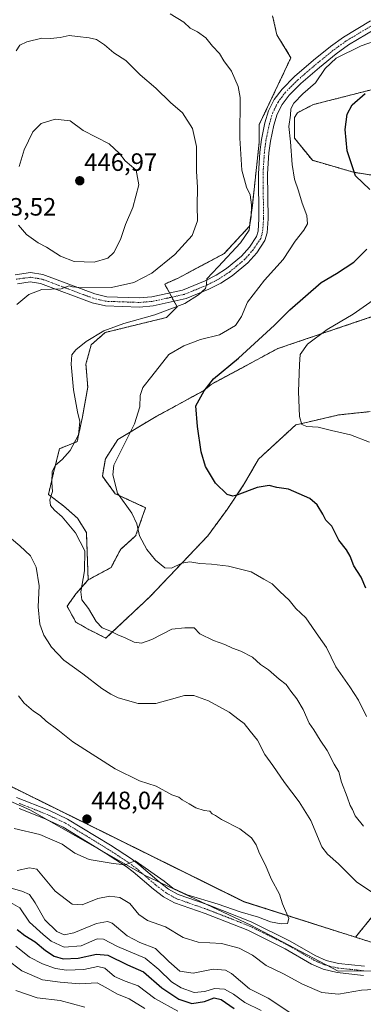
# Model space of a CAD drawing. Units: metres. Extents: x 580454 to 583924, y 4703451 to 4705804.
# Drawn here: x 581149 to 581286, y 4704897 to 4705289 of the extents above; entities that cross this region are included whole.
import ezdxf
from ezdxf.enums import TextEntityAlignment as Align

# ---------------------------------------------------------------- set-up
doc = ezdxf.new("R2010")
doc.units = ezdxf.units.M
doc.header["$MEASUREMENT"] = 0
doc.linetypes.add('TRAZO_Y_PUNTO', pattern=[1, 0.5, -0.25, 0, -0.25])
doc.linetypes.add('TRAZOS', pattern=[0.75, 0.5, -0.25])
for name, color, linetype, lineweight in [('Arbolado forestal', 92, 'TRAZOS', 0), ('Arbolado forestal CxS', 92, 'Continuous', 0), ('Camino', 19, 'Continuous', 0), ('Camino Cxs', 19, 'Continuous', 0), ('Camino eje', 39, 'TRAZO_Y_PUNTO', 13), ('Carátula', 7, 'Continuous', 5), ('Cultivos herbáceos CxS', 92, 'Continuous', 0), ('Curva de nivel maestra', 36, 'Continuous', 30), ('Curva de nivel normal', 36, 'Continuous', 0), ('Espacio natural protegido', 2, 'Continuous', 13), ('Espacio natural protegido CxS', 2, 'Continuous', 0), ('Punto de cota en terreno', 7, 'Continuous', 0), ('Rótulo de punto de cota en terreno', 19, 'Continuous', 0), ('Suelo desnudo', 252, 'Continuous', 0), ('Suelo desnudo CxS', 43, 'Continuous', 0)]:
    doc.layers.add(name, color=color, linetype=linetype, lineweight=lineweight)
doc.styles.add('Arial', font='txt', dxfattribs={"height": 0.2})

# ---------------------------------------------------------------- blocks, each defined once
blk = doc.blocks.new('*U156')
at = {"layer": 'Cultivos herbáceos CxS', "color": 92, "linetype": 'Continuous', "lineweight": 0}
for points in [[(581288.83, 4705132.93, 417.69), (581276.4, 4705131.65, 418.78), (581264.04, 4705128.77, 419.64), (581259.19, 4705127.64, 420.24), (581244.27, 4705113.94, 423), (581238.66, 4705104.11, 424.39), (581231.81, 4705093.92, 425.59), (581224.09, 4705083.39, 427.56), (581200.94, 4705059.07, 432.07), (581183.37, 4705042.65, 435.6), (581176.35, 4705046.16, 435.66), (581171.43, 4705048.97, 435.99), (581167.92, 4705055.29, 436.25), (581171.43, 4705060.21, 435.47), (581176.35, 4705065.83, 434.01), (581185.47, 4705070.74, 432.16), (581189.3, 4705078, 431.38), (581195.3, 4705083.39, 430.26), (581195.67, 4705084.42, 430.09), (581199.29, 4705094.62, 428.88), (581187.16, 4705100.21, 429.95), (581182.01, 4705107.14, 430.48), (581183.21, 4705114.14, 430.83), (581188.21, 4705121.82, 430.97), (581202.1, 4705130.22, 428.21), (581203.76, 4705131.13, 427.97), (581222.31, 4705141.24, 424.89), (581225.46, 4705143.81, 424.7), (581251.99, 4705158.07, 422.16), (581284.9, 4705169.22, 418.43), (581306.43, 4705176.43, 416.74)], [(581357.31, 4705216.49, 412.6), (581282.19, 4705228.43, 424.77), (581265.81, 4705233.17, 427.36), (581258.73, 4705241.99, 429.06), (581258.64, 4705250.24, 429.22), (581259.89, 4705252.16, 429.01), (581266.21, 4705255.41, 427.81), (581302.38, 4705264.6, 423.63)]]:
    blk.add_polyline3d(points, dxfattribs=at)
blk = doc.blocks.new('*U160')
at = {"layer": 'Espacio natural protegido CxS', "color": 2, "linetype": 'Continuous', "lineweight": 0}
blk.add_polyline3d([(580876.09, 4705094.76, 464.79), (580895.93, 4705081.26, 465.32), (580902.28, 4705074.91, 465.72), (580918.95, 4705066.98, 466.18), (580925.3, 4705066.98, 465.84), (580972.93, 4705047.13, 463.64), (580981.66, 4705046.34, 463.26), (581009.44, 4705039.2, 462.57), (581082.46, 4705005.06, 453.88), (581153.11, 4704974.11, 448.05), (581199.15, 4704947.91, 444.27), (581241.22, 4704928.07, 443.4), (581276.14, 4704909.81, 442.21), (581305.03, 4704909.98, 441.3)], dxfattribs=at)
blk = doc.blocks.new('*U161')
at = {"layer": 'Espacio natural protegido CxS', "color": 2, "linetype": 'Continuous', "lineweight": 0}
blk.add_polyline3d([(580876.0893, 4705094.7581, 464.7914), (580895.9331, 4705081.2643, 465.3224), (580902.2831, 4705074.9145, 465.721), (580918.9519, 4705066.977, 466.1809), (580925.3019, 4705066.977, 465.8443), (580972.9269, 4705047.1331, 463.6397), (580981.6583, 4705046.3393, 463.261), (581009.4395, 4705039.1957, 462.566), (581082.4647, 4705005.0643, 453.8768), (581153.1085, 4704974.1079, 448.0537), (581199.1461, 4704947.9141, 444.2724), (581241.2151, 4704928.0703, 443.3988), (581276.1401, 4704909.8141, 442.2116), (581305.0331, 4704909.9792, 441.303)], dxfattribs=at)
blk = doc.blocks.new('*U163')
at = {"layer": 'Curva de nivel normal', "color": 36, "linetype": 'Continuous', "lineweight": 0}
for points in [[(581147.48, 4704919.78, 420), (581152.95, 4704915.42, 420), (581158.08, 4704912.72, 420), (581163.36, 4704910.8, 420), (581167.74, 4704910.22, 420), (581174.59, 4704910.51, 420), (581180.2, 4704911.65, 420), (581183.02, 4704910.95, 420), (581186.87, 4704907.71, 420), (581191.14, 4704905.86, 420), (581196.28, 4704903.98, 420), (581202.92, 4704898.84, 420), (581212.12, 4704893.78, 420)], [(581288.68, 4705120.8, 420), (581281.03, 4705123.67, 420), (581273.5, 4705125.42, 420), (581268.19, 4705126.73, 420), (581263.58, 4705127.07, 420), (581261.58, 4705127.8, 420), (581260.68, 4705130.95, 420), (581260.26, 4705140.96, 420), (581260.71, 4705151.74, 420), (581261, 4705155.7, 420), (581263.88, 4705159.9, 420), (581271.72, 4705165.67, 420), (581282.09, 4705171.8, 420), (581290.13, 4705177.36, 420)]]:
    blk.add_polyline3d(points, dxfattribs=at)
blk = doc.blocks.new('*U164')
at = {"layer": 'Curva de nivel normal', "color": 36, "linetype": 'Continuous', "lineweight": 0}
for points in [[(581147.66, 4705276.88, 440), (581149.09, 4705279.06, 440), (581151.92, 4705280.45, 440), (581157.92, 4705281.93, 440), (581161.31, 4705281.76, 440), (581165.15, 4705282.16, 440), (581168.76, 4705283.01, 440), (581172.14, 4705282.49, 440), (581176.78, 4705282.08, 440), (581179.63, 4705281.36, 440), (581182.82, 4705279.21, 440), (581186.61, 4705275.99, 440), (581191.34, 4705273.02, 440), (581197.07, 4705267.32, 440), (581203.38, 4705261.91, 440), (581209.15, 4705256.26, 440), (581213.99, 4705252.05, 440), (581217.93, 4705245.83, 440), (581219.58, 4705238.64, 440), (581219.54, 4705228.85, 440), (581219.96, 4705222.28, 440), (581219.91, 4705214.95, 440), (581219.92, 4705208.98, 440), (581217.82, 4705203.18, 440), (581210.95, 4705195.57, 440), (581201.69, 4705188.16, 440), (581194.6, 4705184.4, 440), (581185.71, 4705182.49, 440), (581173.89, 4705182.34, 440), (581170.04, 4705182.75, 440), (581168.76, 4705183.1, 440), (581165.59, 4705181.87, 440), (581157.92, 4705181.61, 440), (581152.67, 4705179.7, 440), (581147.84, 4705175.64, 440)], [(581139.03, 4705087.82, 440), (581149.05, 4705079.38, 440), (581153.35, 4705075.38, 440), (581155.61, 4705070.95, 440), (581156.76, 4705063.48, 440), (581156.4, 4705055.06, 440), (581157.1, 4705048.13, 440), (581158.65, 4705043.79, 440), (581160.13, 4705041.58, 440), (581161.74, 4705038.95, 440), (581166.66, 4705033.82, 440), (581174.22, 4705028.37, 440), (581181.78, 4705022.48, 440), (581185.37, 4705020.32, 440), (581188.38, 4705018.84, 440), (581196.35, 4705016.6, 440), (581203.4, 4705016.5, 440), (581209.64, 4705018.22, 440), (581214.82, 4705019.76, 440), (581218.45, 4705019.77, 440), (581224.38, 4705017.64, 440), (581232.67, 4705013.03, 440), (581236.65, 4705010.01, 440), (581238.54, 4705008.53, 440), (581240.99, 4705005.52, 440), (581243.88, 4705001.87, 440), (581246.85, 4704996.21, 440), (581250.09, 4704991.78, 440), (581254.68, 4704985.08, 440), (581260.6, 4704977.28, 440), (581265.15, 4704969.83, 440), (581269.64, 4704959.42, 440), (581271.88, 4704956.5, 440), (581276.2, 4704952.54, 440), (581283.58, 4704945.26, 440), (581290.55, 4704940.65, 440)], [(581292.8, 4704902.56, 440), (581285.46, 4704902.25, 440), (581276.28, 4704900.63, 440), (581269.56, 4704901.24, 440), (581261.93, 4704904.61, 440), (581254.36, 4704908.71, 440), (581247.4, 4704912.08, 440), (581241.9, 4704916.16, 440), (581236.67, 4704919.02, 440), (581229.62, 4704920.82, 440), (581220.18, 4704921.41, 440), (581214.32, 4704923.17, 440), (581207.18, 4704927.42, 440), (581199.99, 4704930.03, 440), (581196.6, 4704932.35, 440), (581192.93, 4704936.74, 440), (581188.93, 4704939.19, 440), (581184.93, 4704939.65, 440), (581180.26, 4704938.7, 440), (581173.92, 4704936.22, 440), (581169.92, 4704936.56, 440), (581163.22, 4704941.63, 440), (581155.82, 4704950.51, 440), (581152.93, 4704951.03, 440), (581148, 4704949.87, 440)]]:
    blk.add_polyline3d(points, dxfattribs=at)
blk = doc.blocks.new('*U166')
at = {"layer": 'Curva de nivel normal', "color": 36, "linetype": 'Continuous', "lineweight": 0}
blk.add_polyline3d([(581147.48, 4704902.05, 410), (581156.05, 4704899.21, 410), (581165.13, 4704898.15, 410), (581174.98, 4704895.36, 410)], dxfattribs=at)
blk = doc.blocks.new('*U173')
at = {"layer": 'Curva de nivel normal', "color": 36, "linetype": 'Continuous', "lineweight": 0}
blk.add_polyline3d([(581143.94, 4704914.4, 415), (581149.82, 4704909.91, 415), (581158.15, 4704906.26, 415), (581165.23, 4704905.37, 415), (581172.92, 4704904.77, 415), (581179.92, 4704905.1, 415), (581183.38, 4704903.33, 415), (581187.77, 4704900.68, 415), (581192.72, 4704898.73, 415), (581199, 4704894.88, 415)], dxfattribs=at)
blk = doc.blocks.new('*U177')
at = {"layer": 'Curva de nivel normal', "color": 36, "linetype": 'Continuous', "lineweight": 0}
for points in [[(581143.18, 4704943.55, 435), (581149.92, 4704941.71, 435), (581152.92, 4704940.34, 435), (581155.21, 4704937, 435), (581159, 4704930.24, 435), (581163.83, 4704925.64, 435), (581166.82, 4704924.29, 435), (581170.59, 4704925.13, 435), (581179.68, 4704928.82, 435), (581184.04, 4704929.58, 435), (581185.88, 4704928.89, 435), (581191.88, 4704923.9, 435), (581196.92, 4704921.15, 435), (581203.24, 4704918.8, 435), (581208.51, 4704913.69, 435), (581212.99, 4704909.8, 435), (581218.31, 4704908.94, 435), (581226.25, 4704910.59, 435), (581231.18, 4704910.12, 435), (581233.54, 4704908.89, 435), (581240.78, 4704902.8, 435), (581248.24, 4704898.95, 435), (581257.58, 4704892.7, 435)], [(581286.22, 4704967.58, 435), (581282.92, 4704971.68, 435), (581281.87, 4704974.24, 435), (581280.86, 4704975.87, 435), (581279.68, 4704979.36, 435), (581277.4, 4704985.1, 435), (581276.36, 4704989.25, 435), (581274.56, 4704992.3, 435), (581271.72, 4704997.74, 435), (581268.9, 4705001.92, 435), (581266.34, 4705006.04, 435), (581264.56, 4705008.66, 435), (581262.11, 4705014.15, 435), (581259.67, 4705018.36, 435), (581257.16, 4705021.51, 435), (581255.4, 4705024.08, 435), (581252.55, 4705026.24, 435), (581248.3, 4705029.98, 435), (581245.08, 4705032.1, 435), (581241.89, 4705034.95, 435), (581237.3, 4705037.47, 435), (581233.88, 4705038.6, 435), (581230.83, 4705040, 435), (581226.38, 4705041.67, 435), (581220.94, 4705044.28, 435), (581218.64, 4705046.77, 435), (581214.89, 4705046.68, 435), (581209.67, 4705046.14, 435), (581201.73, 4705042.08, 435), (581197.69, 4705040.55, 435), (581194.72, 4705040.99, 435), (581191.14, 4705042.69, 435), (581188.14, 4705043.86, 435), (581185.04, 4705045.51, 435), (581182, 4705046.7, 435), (581179.6, 4705049.3, 435), (581176.44, 4705054.47, 435), (581173.86, 4705057.89, 435), (581173.4, 4705061.1, 435), (581174.94, 4705069.51, 435), (581174.99, 4705077.48, 435), (581171.35, 4705084.58, 435), (581166, 4705091.04, 435), (581162.92, 4705093.58, 435), (581161.36, 4705095.56, 435), (581161.08, 4705097.74, 435), (581162.05, 4705101.09, 435), (581161.83, 4705104.72, 435), (581161.98, 4705109.09, 435), (581163.26, 4705111.63, 435), (581165.99, 4705113.82, 435), (581169.17, 4705117.43, 435), (581172.55, 4705123.73, 435), (581173.06, 4705129.02, 435), (581172.08, 4705132.89, 435), (581170.55, 4705141.67, 435), (581169.5, 4705151.89, 435), (581169.89, 4705155.57, 435), (581171.4, 4705157.56, 435), (581175.58, 4705160.89, 435), (581182.54, 4705165.15, 435), (581190.58, 4705168.1, 435), (581202.93, 4705171.55, 435), (581214.93, 4705176.06, 435), (581220.38, 4705179.53, 435), (581223.18, 4705182.11, 435), (581223.55, 4705183.74, 435), (581223.65, 4705185.88, 435), (581228.22, 4705190.62, 435), (581237.19, 4705200.21, 435), (581240.66, 4705205.25, 435), (581240.85, 4705207.52, 435), (581241.34, 4705210.58, 435), (581241.54, 4705215.41, 435), (581240.95, 4705219.41, 435), (581239.52, 4705222.42, 435), (581237.65, 4705229.24, 435), (581236.85, 4705242.02, 435), (581237.06, 4705258.26, 435), (581236.21, 4705262.63, 435), (581233.56, 4705268.72, 435), (581230.49, 4705272.86, 435), (581228.7, 4705275.74, 435), (581225.99, 4705278.7, 435), (581223.28, 4705281.99, 435), (581219.98, 4705284.36, 435), (581217.1, 4705285.81, 435), (581214.5, 4705288.22, 435), (581209.11, 4705291.61, 435)]]:
    blk.add_polyline3d(points, dxfattribs=at)
blk = doc.blocks.new('*U182')
at = {"layer": 'Curva de nivel maestra', "color": 36, "linetype": 'Continuous', "lineweight": 30}
for points in [[(581147.99, 4704926.4, 425), (581151.1, 4704924.01, 425), (581155.22, 4704921.53, 425), (581159.34, 4704917.99, 425), (581162.82, 4704915.75, 425), (581166.38, 4704914.74, 425), (581172.32, 4704914.92, 425), (581179.73, 4704916.62, 425), (581184.24, 4704916.1, 425), (581192.06, 4704912.31, 425), (581198.47, 4704909.48, 425), (581205.69, 4704903.13, 425), (581212.54, 4704898.6, 425), (581217.78, 4704896.9, 425), (581222.73, 4704897.73, 425), (581226.6, 4704899.16, 425), (581229.44, 4704898.52, 425), (581234.66, 4704894.95, 425)], [(581287.16, 4705062.52, 425), (581285.34, 4705066.88, 425), (581282.36, 4705071.45, 425), (581280.91, 4705075.31, 425), (581279.4, 4705077.85, 425), (581276.4, 4705081.61, 425), (581273.54, 4705087.23, 425), (581271.24, 4705089.69, 425), (581269.98, 4705092.05, 425), (581267.7, 4705095.82, 425), (581264.79, 4705098.33, 425), (581256.26, 4705102, 425), (581251.6, 4705102.65, 425), (581248.6, 4705103.46, 425), (581243.82, 4705102.62, 425), (581235.72, 4705099.68, 425), (581234.04, 4705099.24, 425), (581231.78, 4705099.87, 425), (581227.14, 4705104.41, 425), (581223.21, 4705111.02, 425), (581221.41, 4705116.96, 425), (581220.01, 4705126.96, 425), (581219.27, 4705135.3, 425), (581222.6, 4705141.28, 425), (581226.3, 4705146.05, 425), (581236.31, 4705154.29, 425), (581250.72, 4705167.47, 425), (581256.77, 4705173.51, 425), (581269.3, 4705184.49, 425), (581275.44, 4705188.04, 425), (581282.38, 4705192.6, 425), (581287.5, 4705197.79, 425)], [(581288.81, 4705221.55, 425), (581283.04, 4705226.97, 425), (581279.76, 4705236.97, 425), (581278.96, 4705245.42, 425), (581279.69, 4705251.63, 425), (581281.71, 4705255.29, 425), (581286.93, 4705259.82, 425)]]:
    blk.add_polyline3d(points, dxfattribs=at)
blk = doc.blocks.new('5PATER')
at = {"layer": 'Carátula', "linetype": 'Continuous', "lineweight": 5}
h = blk.add_hatch(color=250, dxfattribs=at)
edge = h.paths.add_edge_path()
edge.add_ellipse((0, 0.01), major_axis=(-1.33, -1.34), ratio=0.999422, start_angle=0, end_angle=360)

msp = doc.modelspace()

# ---------------------------------------------------------------- linework, layer by layer
at = {"layer": 'Arbolado forestal', "color": 92, "linetype": 'TRAZOS', "lineweight": 0}
for points in [[(581249.96, 4705290.81, 432.47), (581251.65, 4705283.21, 432.52), (581257.26, 4705274.08, 432.07), (581244.63, 4705247.39, 432.68), (581244.63, 4705240.37, 432.67), (581241.86, 4705215.13, 434.95), (581240.68, 4705206.86, 434.74), (581230.63, 4705195.95, 435.51), (581212.31, 4705186.23, 437.31), (581206.89, 4705183.83, 437.22), (581208.81, 4705180.26, 436.18), (581209.71, 4705178.59, 435.73), (581210.6, 4705176.93, 435.41), (581211.8, 4705174.7, 434.98), (581207.59, 4705170.48, 433.92), (581183.19, 4705164.51, 434.75), (581177.57, 4705159.6, 434.42), (581175.47, 4705151.87, 433.64), (581176.17, 4705142.74, 433.64), (581174.06, 4705130.8, 434.54), (581171.96, 4705120.97, 434.79), (581164.94, 4705118.16, 435.73), (581162.83, 4705109.73, 434.8), (581160.49, 4705099.92, 434.96), (581166.52, 4705095.33, 434.53), (581172.13, 4705090.41, 434.02), (581175.64, 4705084.79, 434.1), (581176.34, 4705065.83, 434.01)], [(581357.31, 4705216.49, 412.6), (581282.19, 4705228.43, 424.77), (581265.81, 4705233.17, 427.36), (581258.73, 4705241.99, 429.06), (581258.64, 4705250.25, 429.22), (581259.89, 4705252.16, 429.01), (581266.21, 4705255.41, 427.81), (581302.37, 4705264.6, 423.63)], [(581176.34, 4705065.83, 434.01), (581185.47, 4705070.74, 432.16), (581189.3, 4705078, 431.38), (581195.3, 4705083.39, 430.26), (581195.67, 4705084.42, 430.09), (581199.29, 4705094.62, 428.88), (581187.16, 4705100.21, 429.95), (581182.01, 4705107.14, 430.48), (581183.21, 4705114.14, 430.83), (581188.21, 4705121.82, 430.97), (581202.1, 4705130.22, 428.21), (581203.76, 4705131.13, 427.97), (581222.31, 4705141.24, 424.89), (581225.46, 4705143.81, 424.7), (581251.99, 4705158.07, 422.16), (581284.9, 4705169.22, 418.43), (581306.43, 4705176.43, 416.74)], [(581176.34, 4705065.83, 434.01), (581171.43, 4705060.21, 435.47), (581167.92, 4705055.29, 436.25), (581171.43, 4705048.97, 435.99), (581176.35, 4705046.16, 435.66), (581183.37, 4705042.65, 435.6), (581200.94, 4705059.07, 432.07), (581224.09, 4705083.39, 427.56), (581231.81, 4705093.92, 425.59), (581238.65, 4705104.11, 424.39), (581244.27, 4705113.94, 423), (581259.19, 4705127.64, 420.24), (581264.04, 4705128.77, 419.64), (581276.4, 4705131.65, 418.78), (581288.83, 4705132.93, 417.69)], [(581283.02, 4704923.34, 443.09), (581238.42, 4704937.51, 446.13), (581136.42, 4704987.97, 450.15), (581120.95, 4704997.25, 451.74), (581118.45, 4704998.76, 451.8), (581116.65, 4704999.84, 451.78), (581104.62, 4705007.06, 453.69), (581091.9, 4705019.11, 455.53), (581080.52, 4705015.76, 456.69), (581065.13, 4705020.45, 459.9)], [(581318.86, 4704999.05, 425.67), (581316.14, 4704977.08, 431.1), (581311.85, 4704958.36, 435.19), (581297.81, 4704941.51, 438.49), (581283.02, 4704923.34, 443.09)], [(581283.02, 4704923.34, 443.09), (581292.6, 4704920.3, 442.56)]]:
    msp.add_polyline3d(points, dxfattribs=at)
at = {"layer": 'Arbolado forestal CxS', "color": 92, "linetype": 'Continuous', "lineweight": 0}
for points in [[(581249.96, 4705290.81, 432.47), (581251.65, 4705283.21, 432.52), (581257.26, 4705274.08, 432.07), (581244.63, 4705247.39, 432.68), (581244.63, 4705240.37, 432.67), (581241.86, 4705215.13, 434.95), (581240.68, 4705206.86, 434.74), (581230.63, 4705195.95, 435.51), (581212.31, 4705186.23, 437.31), (581206.89, 4705183.83, 437.22), (581211.8, 4705174.7, 434.98), (581207.59, 4705170.48, 433.92), (581183.19, 4705164.51, 434.75), (581177.57, 4705159.6, 434.42), (581175.47, 4705151.87, 433.64), (581176.17, 4705142.74, 433.64), (581174.06, 4705130.8, 434.54), (581171.96, 4705120.97, 434.79), (581164.94, 4705118.16, 435.73), (581162.83, 4705109.73, 434.8), (581160.49, 4705099.92, 434.96), (581166.52, 4705095.33, 434.53), (581172.13, 4705090.41, 434.02), (581175.64, 4705084.79, 434.1), (581176.34, 4705065.83, 434.01), (581171.43, 4705060.21, 435.47), (581167.92, 4705055.29, 436.25), (581171.43, 4705048.97, 435.99), (581176.35, 4705046.16, 435.66), (581183.37, 4705042.65, 435.6), (581200.94, 4705059.07, 432.07), (581224.09, 4705083.39, 427.56), (581231.81, 4705093.92, 425.59), (581238.65, 4705104.11, 424.39), (581244.27, 4705113.94, 423), (581259.19, 4705127.64, 420.24), (581264.04, 4705128.77, 419.64), (581276.4, 4705131.65, 418.78), (581288.83, 4705132.93, 417.69)], [(581306.43, 4705176.43, 416.74), (581284.9, 4705169.22, 418.43), (581251.99, 4705158.07, 422.16), (581225.46, 4705143.81, 424.7), (581222.31, 4705141.24, 424.89), (581203.76, 4705131.13, 427.97), (581202.1, 4705130.22, 428.21), (581188.21, 4705121.82, 430.97), (581183.21, 4705114.14, 430.83), (581182.01, 4705107.14, 430.48), (581187.16, 4705100.21, 429.95), (581199.29, 4705094.62, 428.88), (581195.67, 4705084.42, 430.09), (581195.3, 4705083.39, 430.26), (581189.3, 4705078, 431.38), (581185.47, 4705070.74, 432.16), (581176.34, 4705065.83, 434.01), (581175.64, 4705084.79, 434.1), (581172.13, 4705090.41, 434.02), (581166.52, 4705095.33, 434.53), (581160.49, 4705099.92, 434.96), (581162.83, 4705109.73, 434.8), (581164.94, 4705118.16, 435.73), (581171.96, 4705120.97, 434.79), (581174.06, 4705130.8, 434.54), (581176.17, 4705142.74, 433.64), (581175.47, 4705151.87, 433.64), (581177.57, 4705159.6, 434.42), (581183.19, 4705164.51, 434.75), (581207.59, 4705170.48, 433.92), (581211.8, 4705174.7, 434.98), (581206.89, 4705183.83, 437.22), (581212.31, 4705186.23, 437.31), (581230.63, 4705195.95, 435.51), (581240.68, 4705206.86, 434.74), (581241.86, 4705215.13, 434.95), (581244.63, 4705240.37, 432.67), (581244.63, 4705247.39, 432.68), (581257.26, 4705274.08, 432.07), (581251.65, 4705283.21, 432.52), (581249.96, 4705290.81, 432.47)], [(581302.38, 4705264.6, 423.63), (581266.21, 4705255.41, 427.81), (581259.89, 4705252.16, 429.01), (581258.64, 4705250.24, 429.22), (581258.73, 4705241.99, 429.06), (581265.81, 4705233.17, 427.36), (581282.19, 4705228.43, 424.77), (581357.31, 4705216.49, 412.6)], [(581297.81, 4704941.51, 438.49), (581283.03, 4704923.34, 443.09), (581238.42, 4704937.5, 446.13), (581136.42, 4704987.97, 450.15)], [(581292.6, 4704920.3, 442.56), (581283.03, 4704923.34, 443.09), (581297.81, 4704941.51, 438.49)]]:
    msp.add_polyline3d(points, dxfattribs=at)
at = {"layer": 'Camino', "color": 19, "linetype": 'Continuous', "lineweight": 0}
for points in [[(581147.21, 4705187.54, 441.22), (581153.29, 4705188.36, 440.99), (581158.23, 4705187.6, 440.84), (581178.95, 4705179.9, 439.49), (581183.81, 4705178.77, 438.66), (581196.75, 4705178.31, 436.89), (581201.72, 4705178.72, 436.54), (581214.03, 4705181.4, 435.79), (581223.01, 4705185.09, 435.24), (581227.43, 4705187.32, 434.65), (581231.61, 4705190.08, 434.43), (581237.52, 4705194.94, 433.78), (581240.68, 4705198.57, 433.7), (581243.52, 4705202.79, 433.63), (581244.13, 4705204.89, 433.75), (581244.51, 4705209.88, 433.98), (581244.28, 4705227.82, 433.06), (581244.83, 4705236.48, 432.65), (581245.49, 4705241.43, 432.34), (581246.87, 4705248.11, 431.94), (581248.31, 4705252.89, 432.14), (581250.58, 4705257.39, 431.73), (581253.74, 4705261.56, 431.57), (581258.73, 4705266.56, 431.32), (581266.31, 4705273.06, 430.71), (581273.04, 4705278.5, 430.49), (581278.2, 4705282.26, 430.93), (581289.07, 4705288.74, 431.82)], [(581290.99, 4705285.61, 431.1), (581280.23, 4705279.19, 430.33), (581275.28, 4705275.58, 430.08), (581268.65, 4705270.24, 430.38), (581261.23, 4705263.86, 430.98), (581256.51, 4705259.15, 430.93), (581253.7, 4705255.43, 430.97), (581251.73, 4705251.53, 431.36), (581250.43, 4705247.21, 431.33), (581249.11, 4705240.81, 431.52), (581248.48, 4705236.12, 431.78), (581247.95, 4705227.72, 432.16), (581248.18, 4705209.77, 433.17), (581247.76, 4705204.23, 433.11), (581246.89, 4705201.22, 433.04), (581243.6, 4705196.33, 432.91), (581240.08, 4705192.3, 432.84), (581233.8, 4705187.12, 433.52), (581229.28, 4705184.14, 433.94), (581224.54, 4705181.75, 434.58), (581215.42, 4705178, 435.04), (581202.26, 4705175.09, 435.99), (581196.83, 4705174.64, 436.5), (581183.33, 4705175.11, 437.89), (581177.89, 4705176.38, 438.66), (581157.3, 4705184.03, 440.38), (581153.25, 4705184.65, 440.56), (581148.15, 4705183.97, 440.91)], [(581147.8, 4704979.09, 448.67), (581160.67, 4704973.97, 447.61), (581168.16, 4704970.42, 447.54), (581185.21, 4704960.01, 446.49), (581193.66, 4704954.54, 445.27), (581196.61, 4704952.32, 444.87), (581204.69, 4704945.35, 444.72), (581208.41, 4704942.55, 444.53), (581212.27, 4704940.38, 444.73), (581224.29, 4704936.2, 444.73), (581241.41, 4704929.49, 443.89), (581256.66, 4704921.92, 443.16), (581267.21, 4704915.85, 443.03), (581271.27, 4704914.01, 442.77), (581276.27, 4704912.85, 442.36), (581286.59, 4704911.75, 442.11)], [(581286.24, 4704908.1, 441.75), (581275.66, 4704909.23, 442.16), (581270.09, 4704910.52, 442.14), (581265.53, 4704912.58, 442.52), (581254.93, 4704918.68, 442.68), (581240.08, 4704926.08, 442.72), (581223.01, 4704932.76, 443.64), (581210.76, 4704937.02, 443.44), (581206.4, 4704939.47, 443.62), (581202.39, 4704942.49, 443.61), (581194.31, 4704949.46, 444.21), (581191.56, 4704951.53, 444.43), (581183.25, 4704956.9, 445.85), (581166.41, 4704967.19, 446.85), (581159.2, 4704970.6, 447), (581148.86, 4704974.72, 448.06)]]:
    msp.add_polyline3d(points, dxfattribs=at)
at = {"layer": 'Camino Cxs', "color": 19, "linetype": 'Continuous', "lineweight": 0}
for points in [[(581147.21, 4705187.54, 441.22), (581153.29, 4705188.36, 440.99), (581158.23, 4705187.6, 440.84), (581178.95, 4705179.9, 439.49), (581183.81, 4705178.77, 438.66), (581196.75, 4705178.31, 436.89), (581201.72, 4705178.72, 436.54), (581214.03, 4705181.4, 435.79), (581223.01, 4705185.09, 435.24), (581227.43, 4705187.32, 434.65), (581231.61, 4705190.08, 434.43), (581237.52, 4705194.94, 433.78), (581240.68, 4705198.57, 433.7), (581243.52, 4705202.79, 433.63), (581244.13, 4705204.89, 433.75), (581244.51, 4705209.88, 433.98), (581244.28, 4705227.82, 433.06), (581244.83, 4705236.48, 432.65), (581245.49, 4705241.43, 432.34), (581246.87, 4705248.11, 431.94), (581248.31, 4705252.89, 432.14), (581250.58, 4705257.39, 431.73), (581253.74, 4705261.56, 431.57), (581258.73, 4705266.56, 431.32), (581266.31, 4705273.06, 430.71), (581273.04, 4705278.5, 430.49), (581278.2, 4705282.26, 430.93), (581289.07, 4705288.74, 431.82)], [(581290.99, 4705285.61, 431.1), (581280.23, 4705279.19, 430.33), (581275.28, 4705275.58, 430.08), (581268.65, 4705270.24, 430.38), (581261.23, 4705263.86, 430.98), (581256.51, 4705259.15, 430.93), (581253.7, 4705255.43, 430.97), (581251.73, 4705251.53, 431.36), (581250.43, 4705247.21, 431.33), (581249.11, 4705240.81, 431.52), (581248.48, 4705236.12, 431.78), (581247.95, 4705227.72, 432.16), (581248.18, 4705209.77, 433.17), (581247.76, 4705204.23, 433.11), (581246.89, 4705201.22, 433.04), (581243.6, 4705196.33, 432.91), (581240.08, 4705192.3, 432.84), (581233.8, 4705187.12, 433.52), (581229.28, 4705184.14, 433.94), (581224.54, 4705181.75, 434.58), (581215.42, 4705178, 435.04), (581202.26, 4705175.09, 435.99), (581196.83, 4705174.64, 436.5), (581183.33, 4705175.11, 437.89), (581177.89, 4705176.38, 438.66), (581157.3, 4705184.03, 440.38), (581153.25, 4705184.65, 440.56), (581148.15, 4705183.97, 440.91)], [(581147.8, 4704979.09, 448.67), (581160.67, 4704973.97, 447.61), (581168.16, 4704970.42, 447.54), (581185.21, 4704960.01, 446.49), (581193.66, 4704954.54, 445.27), (581196.61, 4704952.32, 444.87), (581204.69, 4704945.35, 444.72), (581208.41, 4704942.55, 444.53), (581212.27, 4704940.38, 444.73), (581224.29, 4704936.2, 444.73), (581241.41, 4704929.49, 443.89), (581256.66, 4704921.92, 443.16), (581267.21, 4704915.85, 443.03), (581271.27, 4704914.01, 442.77), (581276.27, 4704912.85, 442.36), (581286.59, 4704911.75, 442.11)], [(581286.24, 4704908.1, 441.75), (581275.66, 4704909.23, 442.16), (581270.09, 4704910.52, 442.14), (581265.53, 4704912.58, 442.52), (581254.93, 4704918.68, 442.68), (581240.08, 4704926.08, 442.72), (581223.01, 4704932.76, 443.64), (581210.76, 4704937.02, 443.44), (581206.4, 4704939.47, 443.62), (581202.39, 4704942.49, 443.61), (581194.31, 4704949.46, 444.21), (581191.56, 4704951.53, 444.43), (581183.25, 4704956.9, 445.85), (581166.41, 4704967.19, 446.85), (581159.2, 4704970.6, 447), (581148.86, 4704974.72, 448.06)]]:
    msp.add_polyline3d(points, dxfattribs=at)
at = {"layer": 'Camino eje', "color": 39, "linetype": 'TRAZO_Y_PUNTO', "lineweight": 13}
for points in [[(581290.03, 4705287.18, 431.5), (581284.65, 4705283.97, 431.08), (581279.22, 4705280.73, 430.63), (581274.16, 4705277.04, 430.34), (581270.8, 4705274.32, 430.45), (581267.48, 4705271.65, 430.61), (581263.77, 4705268.46, 430.95), (581259.98, 4705265.21, 431.12), (581257.62, 4705262.86, 431.1), (581255.13, 4705260.36, 431.22), (581253.72, 4705258.5, 431.21), (581252.14, 4705256.41, 431.38), (581250.02, 4705252.21, 431.76), (581248.65, 4705247.66, 431.64), (581247.3, 4705241.12, 431.84), (581246.97, 4705238.65, 431.96), (581246.66, 4705236.3, 432.09), (581246.12, 4705227.77, 432.56), (581246.35, 4705209.83, 433.45), (581245.95, 4705204.56, 433.48), (581245.21, 4705202.01, 433.37), (581242.14, 4705197.45, 433.3), (581240.56, 4705195.64, 433.32), (581238.8, 4705193.62, 433.35), (581235.66, 4705191.03, 433.64), (581232.71, 4705188.6, 434.08), (581228.36, 4705185.73, 434.36), (581223.78, 4705183.42, 434.87), (581214.73, 4705179.7, 435.4), (581208.15, 4705178.25, 435.76), (581201.99, 4705176.91, 436.25), (581196.79, 4705176.48, 436.7), (581190.32, 4705176.71, 437.44), (581183.57, 4705176.94, 438.23), (581180.85, 4705177.58, 438.65), (581178.42, 4705178.14, 439.01), (581157.77, 4705185.82, 440.6), (581153.27, 4705186.51, 440.77), (581150.23, 4705186.1, 440.88), (581147.68, 4705185.76, 441.07)], [(581148.83, 4704976.71, 448.32), (581154.77, 4704974.35, 448.01), (581159.94, 4704972.29, 447.33), (581163.54, 4704970.58, 447.23), (581167.29, 4704968.81, 447.3), (581175.81, 4704963.6, 446.89), (581184.23, 4704958.46, 446.2), (581188.39, 4704955.77, 445.41), (581192.61, 4704953.04, 444.91), (581195.46, 4704950.89, 444.6), (581203.54, 4704943.92, 444.12), (581207.41, 4704941.01, 444.04), (581211.52, 4704938.7, 444.19), (581223.65, 4704934.48, 444.18), (581232.21, 4704931.13, 443.57), (581240.75, 4704927.79, 443.31), (581248.37, 4704924, 443.21), (581255.8, 4704920.3, 442.96), (581266.37, 4704914.22, 442.95), (581268.4, 4704913.3, 442.78), (581270.68, 4704912.27, 442.48), (581275.97, 4704911.04, 442.27), (581286.42, 4704909.93, 441.99)]]:
    msp.add_polyline3d(points, dxfattribs=at)
at = {"layer": 'Cultivos herbáceos CxS', "color": 92, "linetype": 'Continuous', "lineweight": 0}
for points in [[(581357.31, 4705216.49, 412.6), (581282.19, 4705228.43, 424.77), (581265.81, 4705233.17, 427.36), (581258.73, 4705241.99, 429.06), (581258.64, 4705250.25, 429.22), (581259.89, 4705252.16, 429.01), (581266.21, 4705255.41, 427.81), (581302.37, 4705264.6, 423.63)], [(581176.34, 4705065.83, 434.01), (581185.47, 4705070.74, 432.16), (581189.3, 4705078, 431.38), (581195.3, 4705083.39, 430.26), (581195.67, 4705084.42, 430.09), (581199.29, 4705094.62, 428.88), (581187.16, 4705100.21, 429.95), (581182.01, 4705107.14, 430.48), (581183.21, 4705114.14, 430.83), (581188.21, 4705121.82, 430.97), (581202.1, 4705130.22, 428.21), (581203.76, 4705131.13, 427.97), (581222.31, 4705141.24, 424.89), (581225.46, 4705143.81, 424.7), (581251.99, 4705158.07, 422.16), (581284.9, 4705169.22, 418.43), (581306.43, 4705176.43, 416.74)], [(581176.34, 4705065.83, 434.01), (581171.43, 4705060.21, 435.47), (581167.92, 4705055.29, 436.25), (581171.43, 4705048.97, 435.99), (581176.35, 4705046.16, 435.66), (581183.37, 4705042.65, 435.6), (581200.94, 4705059.07, 432.07), (581224.09, 4705083.39, 427.56), (581231.81, 4705093.92, 425.59), (581238.65, 4705104.11, 424.39), (581244.27, 4705113.94, 423), (581259.19, 4705127.64, 420.24), (581264.04, 4705128.77, 419.64), (581276.4, 4705131.65, 418.78), (581288.83, 4705132.93, 417.69)]]:
    msp.add_polyline3d(points, dxfattribs=at)
at = {"layer": 'Curva de nivel normal', "color": 36, "linetype": 'Continuous', "lineweight": 0}
for points in [[(581287.36, 4705011.38, 430), (581284.2, 4705017.89, 430), (581280.81, 4705023.17, 430), (581275.12, 4705031.15, 430), (581271.44, 4705038.87, 430), (581268.33, 4705043.39, 430), (581263.26, 4705050.7, 430), (581259.26, 4705054.44, 430), (581256.54, 4705057.8, 430), (581252.85, 4705061.24, 430), (581249.84, 4705064.2, 430), (581246.39, 4705066.08, 430), (581241.36, 4705069.05, 430), (581237.1, 4705070.07, 430), (581232.3, 4705071.26, 430), (581225.6, 4705072.14, 430), (581220.87, 4705072.31, 430), (581216.93, 4705073.02, 430), (581213.79, 4705072.53, 430), (581209.58, 4705070.48, 430), (581206.98, 4705070.7, 430), (581203.24, 4705073.71, 430), (581199.75, 4705077.95, 430), (581196.78, 4705083.43, 430), (581195.72, 4705088.19, 430), (581193.72, 4705092.41, 430), (581188.1, 4705100.47, 430), (581186.2, 4705107.73, 430), (581186.61, 4705111.63, 430), (581191.86, 4705122.18, 430), (581194.82, 4705128.06, 430), (581197, 4705134.9, 430), (581197.15, 4705139.4, 430), (581198.17, 4705142.55, 430), (581201.74, 4705147.14, 430), (581208.48, 4705155.74, 430), (581214.46, 4705159.18, 430), (581221.14, 4705161.64, 430), (581228.8, 4705163.63, 430), (581235.18, 4705167.32, 430), (581237.6, 4705170.82, 430), (581239.98, 4705176.63, 430), (581246.66, 4705185.35, 430), (581254.16, 4705193.63, 430), (581258.9, 4705200.96, 430), (581262.43, 4705205.3, 430), (581263.82, 4705207.82, 430), (581263.62, 4705211.14, 430), (581261.71, 4705216.08, 430), (581260.24, 4705221.03, 430), (581258.67, 4705225.68, 430), (581257.78, 4705231.51, 430), (581257.12, 4705240.6, 430), (581256.37, 4705246.6, 430), (581257.1, 4705251.13, 430), (581257.18, 4705253.64, 430), (581258.42, 4705255.97, 430), (581261.96, 4705259.64, 430), (581267.08, 4705264.08, 430), (581270.91, 4705269.75, 430), (581275.34, 4705273.96, 430), (581285.34, 4705278.8, 430), (581300.48, 4705284.2, 430)], [(581178.79, 4705192.6, 445), (581184.25, 4705194.16, 445), (581186.6, 4705196.4, 445), (581189.2, 4705201.63, 445), (581191.23, 4705207.63, 445), (581194.19, 4705214.4, 445), (581196.6, 4705223.43, 445), (581195.48, 4705229.19, 445), (581193.62, 4705230.88, 445), (581191.06, 4705233, 445), (581188.85, 4705235.86, 445), (581184.76, 4705239.71, 445), (581174.33, 4705245.05, 445), (581169.2, 4705248.92, 445), (581163.15, 4705249.56, 445), (581157.59, 4705247.79, 445), (581154.28, 4705244.58, 445), (581150.86, 4705237.29, 445), (581148.88, 4705230.68, 445)], [(581148.58, 4705207.3, 445), (581151.71, 4705203.64, 445), (581156.35, 4705200.26, 445), (581159.74, 4705198.51, 445), (581165.35, 4705194.99, 445), (581170.8, 4705192.85, 445), (581178.79, 4705192.6, 445)], [(581146.85, 4704966.73, 445), (581157.02, 4704964.23, 445), (581165.92, 4704960.37, 445), (581171, 4704956.83, 445), (581176.75, 4704954.28, 445), (581186.39, 4704952.7, 445), (581191.16, 4704952.18, 445), (581195.15, 4704953.83, 445), (581206.67, 4704945.68, 445), (581210.17, 4704942.85, 445), (581215.9, 4704940.25, 445), (581228.24, 4704936.54, 445), (581237.05, 4704933.5, 445), (581244.26, 4704931.28, 445), (581249.08, 4704929.46, 445), (581253.37, 4704928.65, 445), (581255.88, 4704928.85, 445), (581256.36, 4704930.8, 445), (581253.95, 4704936.61, 445), (581252.68, 4704940.51, 445), (581249.42, 4704946.6, 445), (581247.08, 4704952, 445), (581244.68, 4704956.7, 445), (581243.44, 4704960.12, 445), (581241.56, 4704962.91, 445), (581236.85, 4704966.53, 445), (581229.57, 4704970.25, 445), (581227.14, 4704971.82, 445), (581225.87, 4704972.55, 445), (581224.86, 4704973.55, 445), (581222.63, 4704973.88, 445), (581219.26, 4704974.89, 445), (581216.69, 4704976.49, 445), (581213.92, 4704978.08, 445), (581212.47, 4704979.16, 445), (581209.78, 4704980.14, 445), (581203.53, 4704983.5, 445), (581196.82, 4704985.65, 445), (581187.11, 4704990.42, 445), (581170.21, 4705001.24, 445), (581164.26, 4705005.99, 445), (581159.65, 4705009.49, 445), (581157.13, 4705011.77, 445), (581154.53, 4705013.53, 445), (581150.76, 4705016.7, 445), (581148.58, 4705019.61, 445)], [(581145.31, 4704937.23, 430), (581149.05, 4704935, 430), (581152.99, 4704929.34, 430), (581158.37, 4704924.44, 430), (581161.54, 4704921.77, 430), (581166.81, 4704919.39, 430), (581173.49, 4704919.88, 430), (581179.99, 4704922.68, 430), (581182.51, 4704922.56, 430), (581188.11, 4704919.68, 430), (581199.1, 4704914.98, 430), (581204.58, 4704910.47, 430), (581209.64, 4704905.58, 430), (581213.48, 4704903.07, 430), (581218.6, 4704901.27, 430), (581222.87, 4704901.7, 430), (581226.7, 4704902.93, 430), (581230.75, 4704902.63, 430), (581234.32, 4704900.56, 430), (581238.88, 4704897.22, 430), (581245.35, 4704894.03, 430)]]:
    msp.add_polyline3d(points, dxfattribs=at)
at = {"layer": 'Espacio natural protegido', "color": 2, "linetype": 'Continuous', "lineweight": 13}
msp.add_polyline3d([(580876.09, 4705094.76, 464.79), (580895.93, 4705081.26, 465.32), (580902.28, 4705074.91, 465.72), (580918.95, 4705066.98, 466.18), (580925.3, 4705066.98, 465.84), (580972.93, 4705047.13, 463.64), (580981.66, 4705046.34, 463.26), (581009.44, 4705039.2, 462.57), (581082.46, 4705005.06, 453.88), (581153.11, 4704974.11, 448.05), (581199.15, 4704947.91, 444.27), (581241.22, 4704928.07, 443.4), (581276.14, 4704909.81, 442.21), (581305.03, 4704909.98, 441.3)], dxfattribs=at)
at = {"layer": 'Suelo desnudo', "color": 252, "linetype": 'Continuous', "lineweight": 0}
for points in [[(581283.02, 4704923.34, 443.09), (581238.42, 4704937.51, 446.13), (581136.42, 4704987.97, 450.15), (581120.95, 4704997.25, 451.74), (581118.45, 4704998.76, 451.8), (581116.65, 4704999.84, 451.78), (581104.62, 4705007.06, 453.69), (581091.9, 4705019.11, 455.53), (581080.52, 4705015.76, 456.69), (581065.13, 4705020.45, 459.9)], [(581283.02, 4704923.34, 443.09), (581292.6, 4704920.3, 442.56)]]:
    msp.add_polyline3d(points, dxfattribs=at)
at = {"layer": 'Suelo desnudo CxS', "color": 43, "linetype": 'Continuous', "lineweight": 0}
msp.add_polyline3d([(580876.57, 4705096.26, 465.03), (580884.94, 4705085.55, 464.1), (580900.94, 4705074.29, 465.34), (580933.48, 4705061.3, 463.93), (580974.86, 4705052.84, 465.58), (580986.81, 4705045.23, 462.36), (581016.93, 4705030.49, 459.33), (581065.13, 4705020.45, 459.9), (581080.52, 4705015.76, 456.69), (581091.9, 4705019.11, 455.53), (581104.62, 4705007.06, 453.69), (581136.42, 4704987.97, 450.15), (581238.42, 4704937.5, 446.13), (581283.03, 4704923.34, 443.09), (581292.6, 4704920.3, 442.56)], dxfattribs=at)

# ---------------------------------------------------------------- block references
at = {"layer": 'Cultivos herbáceos CxS', "color": 92, "linetype": 'Continuous', "lineweight": 0}
msp.add_blockref('*U156', (0, 0), dxfattribs=at)
at = {"layer": 'Curva de nivel maestra', "color": 36, "linetype": 'Continuous', "lineweight": 30}
msp.add_blockref('*U182', (0, 0), dxfattribs=at)
at = {"layer": 'Curva de nivel normal', "color": 36, "linetype": 'Continuous', "lineweight": 0}
for name in ['*U163', '*U173', '*U166', '*U164', '*U177']:
    msp.add_blockref(name, (0, 0), dxfattribs=at)
at = {"layer": 'Espacio natural protegido CxS', "color": 2, "linetype": 'Continuous', "lineweight": 0}
for name in ['*U160', '*U161']:
    msp.add_blockref(name, (0, 0), dxfattribs=at)
at = {"layer": 'Punto de cota en terreno', "linetype": 'Continuous', "lineweight": 0}
for p in [(581173, 4705225, 446.97), (581175.85, 4704970.43, 448.04)]:
    msp.add_blockref('5PATER', p, dxfattribs=at)

# ---------------------------------------------------------------- texts
at = {"layer": 'Rótulo de punto de cota en terreno', "color": 19, "linetype": 'Continuous', "lineweight": 0, "style": 'Arial'}
for s, p in [('446,97', (581174.76, 4705226.76)), ('443,52', (581134.48, 4705208.93)), ('448,04', (581177.61, 4704972.19))]:
    msp.add_text(s, height=7, dxfattribs=at).set_placement(p, align=Align.BOTTOM_LEFT)

doc.saveas('drawing.dxf')
